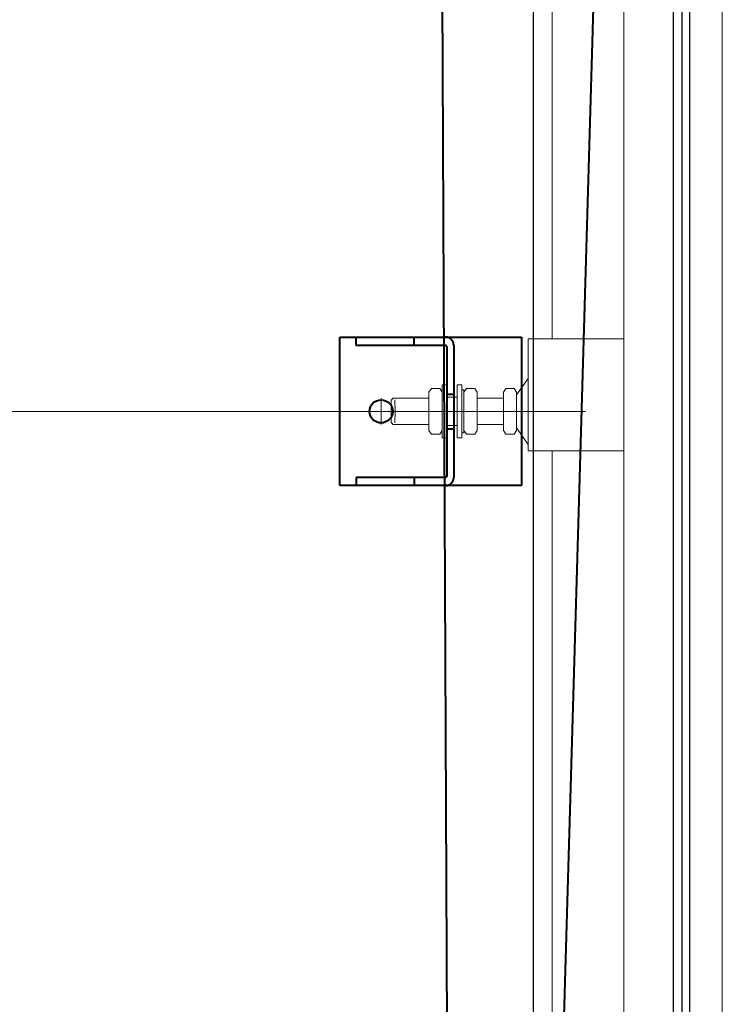
# Model space of a CAD drawing. Units: millimetres. Extents: x 0 to 642, y -21 to 899.
# Drawn here: x 91 to 119, y 126 to 166 of the extents above; entities that cross this region are included whole.
import ezdxf

# ---------------------------------------------------------------- set-up
doc = ezdxf.new("R2010")
doc.units = ezdxf.units.MM
doc.header["$PDMODE"] = 2
doc.header["$PDSIZE"] = 10
doc.linetypes.add('AM_ISO08W050', pattern=[18, 12, -1.5, 3, -1.5])
doc.linetypes.add('AM_ISO08W050x2', pattern=[9, 6, -0.75, 1.5, -0.75])
for name, color, linetype, lineweight in [('AEL-AM_0', 7, 'Continuous', 40), ('AEL-AM_5', 3, 'Continuous', 20), ('AEL-AM_7', 4, 'AM_ISO08W050', 18), ('AM_0', 7, 'Continuous', 40), ('AM_1', 30, 'Continuous', 30), ('AM_2', 6, 'Continuous', 20), ('AM_4', 3, 'Continuous', 20), ('AM_5', 3, 'Continuous', 20), ('AM_7', 4, 'AM_ISO08W050', 18)]:
    doc.layers.add(name, color=color, linetype=linetype, lineweight=lineweight)
doc.styles.get("Standard").update_dxf_attribs({"font": 'arial.ttf'})
doc.dimstyles.new('MAL-ISO$0', dxfattribs={"dimtxt": 3, "dimasz": 3, "dimexe": 1, "dimexo": 1, "dimgap": 1.5, "dimtad": 1, "dimtxsty": 'Standard', "dimcen": 0, "dimclrd": 256, "dimclre": 256, "dimclrt": 3, "dimadec": 1, "dimazin": 2, "dimtp": 0.1, "dimtm": 0.1, "dimtfac": 0.71, "dimtmove": 0, "dimatfit": 3, "dimfxl": 1, "dimlwd": -1, "dimlwe": -1, "dimarcsym": 1})

# ---------------------------------------------------------------- blocks, each defined once
blk = doc.blocks.new('*D36')
at = {"layer": 'AM_5', "transparency": 16777216}
for p, q in [((109.057, 149.754), (77.59, 149.754)), ((78.59, 104.754), (78.59, 144.754)), ((109.057, 99.754), (77.59, 99.754))]:
    blk.add_line(p, q, dxfattribs=at)
for points in [[(77.756, 144.754), (79.423, 144.754), (78.59, 149.754)], [(77.756, 104.754), (79.423, 104.754), (78.59, 99.754)]]:
    blk.add_solid(points, dxfattribs=at)
at = {"layer": 'Defpoints', "color": 0, "transparency": 16777216}
for p in [(78.59, 149.754), (110.057, 149.754, 0), (110.057, 99.754)]:
    blk.add_point(p, dxfattribs=at)
at = {"layer": 'AM_5', "color": 3, "transparency": 16777216, "insert": (74.037, 124.754), "char_height": 5, "attachment_point": 5, "rotation": 90}
blk.add_mtext('750 Maxi', dxfattribs=at)
blk = doc.blocks.new('*D37')
at = {"layer": 'AM_5', "transparency": 16777216}
for p, q in [((109.057, 199.754), (77.59, 199.754)), ((78.59, 154.754), (78.59, 194.754)), ((109.057, 149.754), (77.59, 149.754))]:
    blk.add_line(p, q, dxfattribs=at)
for points in [[(77.756, 194.754), (79.423, 194.754), (78.59, 199.754)], [(77.756, 154.754), (79.423, 154.754), (78.59, 149.754)]]:
    blk.add_solid(points, dxfattribs=at)
at = {"layer": 'Defpoints', "color": 0, "transparency": 16777216}
for p in [(78.59, 199.754), (110.057, 199.754, 0), (110.057, 149.754, 0)]:
    blk.add_point(p, dxfattribs=at)
at = {"layer": 'AM_5', "color": 3, "transparency": 16777216, "insert": (74.037, 174.754), "char_height": 5, "attachment_point": 5, "rotation": 90}
blk.add_mtext('750 Maxi', dxfattribs=at)

msp = doc.modelspace()

# ---------------------------------------------------------------- linework, layer by layer
at = {"layer": 'AEL-AM_0'}
for p, q in [((103.76949, 146.75398, -0.00008), (103.76949, 152.75397, -0.00008)), ((103.76949, 152.75397, -0.00008), (111.10281, 152.75397, -0.00008)), ((104.43313, 152.42064, -0.00008), (104.43313, 152.75397, -0.00008)), ((108.03313, 152.42064, -0.00008), (104.43313, 152.42064, -0.00008)), ((106.76646, 152.42064, -0.00008), (106.76646, 152.75397, -0.00008)), ((108.36646, 152.42064, -0.00008), (108.36646, 147.08731, -0.00008)), ((111.10281, 152.75397, -0.00008), (111.10281, 146.75398, -0.00008)), ((108.0998, 147.15398, -0.00008), (108.0998, 152.35398, -0.00008)), ((108.0998, 150.45398, -0.00008), (108.36646, 150.45398, -0.00008)), ((108.0998, 149.05398, -0.00008), (108.36646, 149.05398, -0.00008)), ((108.03313, 147.08731, -0.00008), (104.43313, 147.08731, -0.00008)), ((104.43313, 147.08731, -0.00008), (104.43313, 146.75398, -0.00008)), ((106.76646, 147.08731, -0.00008), (106.76646, 146.75398, -0.00008)), ((111.10281, 146.75398, -0.00008), (103.76949, 146.75398, -0.00008))]:
    msp.add_line(p, q, dxfattribs=at)
msp.add_circle((105.43615, 149.75398, -0.00008), 0.46667, dxfattribs=at)
for centre, radius, start, end in [((108.03313, 152.42064, -0.00008), 0.33333, 0, 90), ((108.03313, 152.35398, -0.00008), 0.06667, 0, 90), ((108.03313, 147.15398, -0.00008), 0.06667, 270, 0), ((108.03313, 147.08731, -0.00008), 0.33333, 270, 0)]:
    msp.add_arc(centre, radius, start, end, dxfattribs=at)
at = {"layer": 'AEL-AM_5', "color": 3}
msp.add_line((119.20281, 64.54433, 0), (119.20281, 312.71137, 0), dxfattribs=at)
at = {"layer": 'AEL-AM_7'}
for p, q in [((105.43615, 149.75398, -0.00008), (105.43615, 150.28731, -0.00008)), ((105.43615, 149.75398, -0.00008), (104.90282, 149.75398, -0.00008)), ((105.43615, 149.75398, -0.00008), (105.43615, 149.22065, -0.00008)), ((105.43615, 149.75398, -0.00008), (105.96948, 149.75398, -0.00008)), ((113.68789, 149.75398, -0.00008), (110.59022, 149.75398, -0.00008))]:
    msp.add_line(p, q, dxfattribs=at)
at = {"layer": 'AM_0'}
for p, q in [((108.26947, 88.25939, 0), (106.3695, 505.19287, -0.00005)), ((119.36947, 351.53025, 0), (111.73541, 88.20916, 0))]:
    msp.add_line(p, q, dxfattribs=at)
at = {"layer": 'AM_1'}
for p, q in [((111.56947, 293.75398), (111.56947, 78.68731)), ((117.23614, 79.62061, 0), (117.23614, 283.19692, 0)), ((117.56947, 283.19692, 0), (117.56947, 79.62061)), ((117.90281, 79.62061, 0), (117.90281, 283.19692, 0))]:
    msp.add_line(p, q, dxfattribs=at)
at = {"layer": 'AM_2'}
for p, q in [((112.33614, 152.68692, 0.00007), (112.33614, 198.14727, 0.00002)), ((115.23614, 152.68692, 0.00002), (115.23614, 193.48731, 0.00004)), ((112.33614, 102.68692, 0.00013), (112.33614, 148.154, 0.00008)), ((115.23614, 143.48731, 0.00002), (115.23614, 148.154, 0.00002)), ((115.23614, 102.68692, 0.00001), (115.23614, 143.48731, 0.00002))]:
    msp.add_line(p, q, dxfattribs=at)
at = {"layer": 'AM_4'}
for p, q in [((111.36948, 152.68692, 0.00002), (115.23614, 152.68692, 0.00002)), ((111.36948, 148.154, 0.00002), (111.36948, 152.68692, 0.00002)), ((115.23614, 152.68692, 0.00002), (115.23614, 148.154, 0.00002)), ((111.36948, 151.08731, 0.00002), (110.90281, 150.42064, 0.00002)), ((107.36646, 150.52398, -0.00008), (107.46678, 150.67774, -0.00008)), ((107.36646, 148.98398, -0.00008), (107.36646, 150.52398, -0.00008)), ((107.79948, 150.67774, -0.00008), (107.46678, 150.67774, -0.00008)), ((107.8998, 150.52398, -0.00008), (107.79948, 150.67774, -0.00008)), ((107.8998, 148.98398, -0.00008), (107.8998, 150.52398, -0.00008)), ((108.7798, 150.52398, -0.00008), (108.88012, 150.67774, -0.00008)), ((108.7798, 148.98398, -0.00008), (108.7798, 150.52398, -0.00008)), ((109.21281, 150.67774, -0.00008), (108.88012, 150.67774, -0.00008)), ((109.31313, 150.52398, -0.00008), (109.21281, 150.67774, -0.00008)), ((109.31313, 148.98398, -0.00008), (109.31313, 150.52398, -0.00008)), ((110.36948, 150.52398, 0.00002), (110.4698, 150.67774, 0.00002)), ((110.36948, 148.98398, 0.00002), (110.36948, 150.52398, 0.00002)), ((110.80249, 150.67774, 0.00002), (110.4698, 150.67774, 0.00002)), ((110.90281, 150.52398, 0.00002), (110.80249, 150.67774, 0.00002)), ((110.90281, 148.98398, 0.00002), (110.90281, 150.52398, 0.00002)), ((110.90281, 149.08731, 0.00002), (110.90281, 150.42064, 0.00002)), ((105.83615, 150.20552, 0.00002), (105.91795, 150.28731, 0.00002)), ((105.83615, 150.20552, 0.00002), (105.83615, 149.30244, 0.00002)), ((107.36646, 150.28731, -0.00005), (105.91795, 150.28731, 0.00002)), ((108.0998, 150.32064, -0.00003), (108.4998, 150.32064, -0.00003)), ((110.36948, 150.28731, 0.00002), (109.31313, 150.28731, -0.00007)), ((105.83615, 149.30244, 0.00002), (105.91795, 149.22065, 0.00002)), ((107.36646, 149.22065, -0.00005), (105.91795, 149.22065, 0.00002)), ((108.0998, 149.18731, -0.00003), (108.4998, 149.18731, -0.00003)), ((110.36948, 149.22065, 0.00002), (109.31313, 149.22065, -0.00007)), ((107.36646, 148.98398, -0.00008), (107.46678, 148.83022, -0.00008)), ((107.79948, 148.83022, -0.00008), (107.46678, 148.83022, -0.00008)), ((107.8998, 148.98398, -0.00008), (107.79948, 148.83022, -0.00008)), ((108.7798, 148.98398, -0.00008), (108.88012, 148.83022, -0.00008)), ((109.21281, 148.83022, -0.00008), (108.88012, 148.83022, -0.00008)), ((109.31313, 148.98398, -0.00008), (109.21281, 148.83022, -0.00008)), ((110.36948, 148.98398, 0.00002), (110.4698, 148.83022, 0.00002)), ((110.80249, 148.83022, 0.00002), (110.4698, 148.83022, 0.00002)), ((110.90281, 148.98398, 0.00002), (110.80249, 148.83022, 0.00002)), ((110.90281, 149.08731, 0.00002), (111.36948, 148.42065, 0.00002)), ((115.23614, 148.154, 0.00002), (111.36948, 148.154, 0.00002))]:
    msp.add_line(p, q, dxfattribs=at)
at = {"layer": 'AM_4', "elevation": -0.00008}
for points in [[(107.8998, 148.68731), (107.8998, 150.82064), (108.0998, 150.82064), (108.0998, 148.68731)], [(108.6998, 148.68731), (108.6998, 150.82064), (108.4998, 150.82064), (108.4998, 148.68731)], [(108.6998, 148.89061), (108.6998, 150.61735), (108.7798, 150.61735), (108.7798, 148.89061)]]:
    msp.add_lwpolyline(points, close=True, dxfattribs=at)
at = {"layer": 'AM_7', "linetype": 'AM_ISO08W050x2'}
for p, q in [((105.99744, 149.75398, -0.00003), (105.99615, 150.21727, -0.00003)), ((105.6998, 149.75398, -0.00003), (105.20317, 149.75398, -0.00003)), ((105.99744, 149.75398, -0.00003), (105.99615, 149.29068, -0.00003)), ((105.99615, 149.75398, -0.00003), (106.58256, 149.75398, -0.00003))]:
    msp.add_line(p, q, dxfattribs=at)
at = {"layer": 'AM_7'}
msp.add_line((111.73002, 149.75398, 0.00002), (105.27313, 149.75398, 0.00002), dxfattribs=at)

# ---------------------------------------------------------------- dimensions: what is measured, and where the dimension line sits
at = {"layer": 'AM_5'}
for base, p1, p2, picture, middle in [((78.58955, 199.75398, -0.00006), (110.05701, 149.75398, 0), (110.05701, 199.75398, -0.00006), '*D37', (74.03668, 174.75398, -0.00006)), ((78.58955, 149.75398), (110.05701, 99.75398), (110.05701, 149.75398, 0), '*D36', (74.03668, 124.75398))]:
    dim = msp.add_linear_dim(base=base, p1=p1, p2=p2, angle=90, text='<> Maxi', dimstyle='MAL-ISO$0', override={"dimtxt": 5, "dimasz": 5, "dimgap": 2, "dimlfac": 15}, dxfattribs=at)
    dim.commit()
    dim.dimension.update_dxf_attribs({"geometry": picture, "text_midpoint": middle})

doc.saveas('drawing.dxf')
